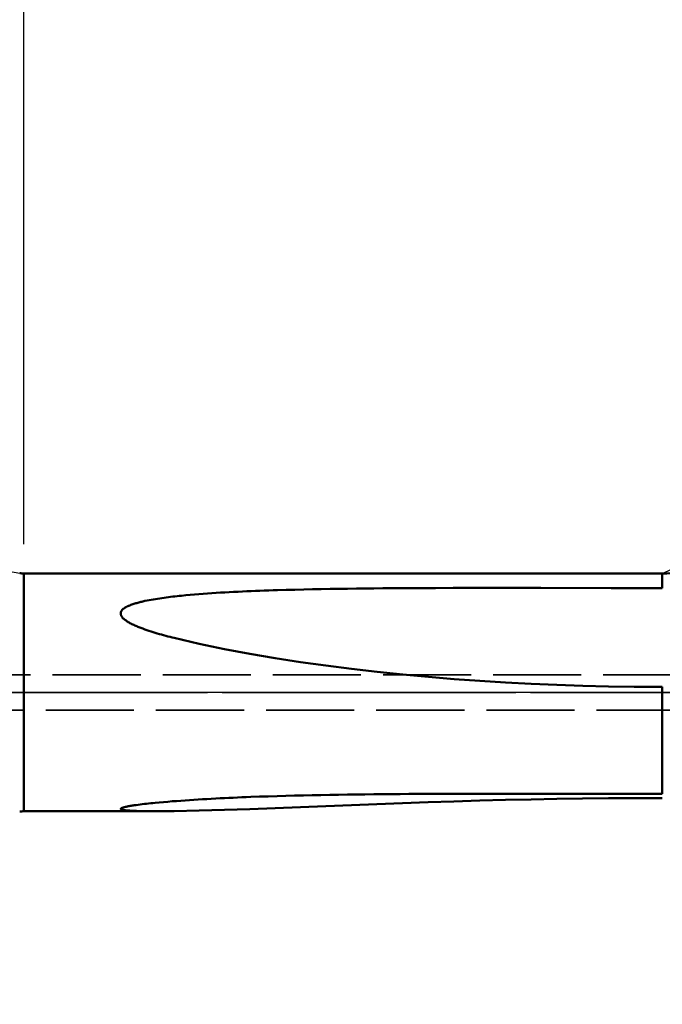
# Model space of a CAD drawing. Extents: x -50 to 107, y -39 to 95.
# Drawn here: x 33 to 55, y -11 to 23 of the extents above; entities that cross this region are included whole.
import ezdxf

# ---------------------------------------------------------------- set-up
doc = ezdxf.new("R2010")
doc.units = 0
doc.header["$PDMODE"] = 1
doc.linetypes.add('DASH', pattern=[3.75, 3, -0.75])
doc.linetypes.add('LONGDASH_DASH', pattern=[10.5, 6, -0.75, 3, -0.75])
for name, color, linetype, lineweight in [('1', 4, 'Continuous', 50), ('2', 7, 'Continuous', 25), ('4', 2, 'LONGDASH_DASH', 25), ('NOCUT', 7, 'Continuous', 25), ('SK2', 7, 'Continuous', 25), ('SK3', 1, 'DASH', 35), ('SK4', 2, 'LONGDASH_DASH', 25)]:
    doc.layers.add(name, color=color, linetype=linetype, lineweight=lineweight)
doc.styles.add('STANDARD 3.5 mm', font='monos.ttf', dxfattribs={"height": 3.5})
doc.dimstyles.new('AM_DIN', dxfattribs={"dimtxt": 3.5, "dimasz": 2.5, "dimexe": 2, "dimexo": 1, "dimgap": 1, "dimtad": 1, "dimdsep": 46, "dimtxsty": 'STANDARD 3.5 mm', "dimcen": 0.09, "dimadec": 0, "dimazin": 2, "dimtm": 1e-09, "dimtfac": 0.707107, "dimtmove": 0, "dimatfit": 3, "dimfxl": 1, "dimtolj": 1, "dimlwd": -1, "dimlwe": -1, "dimarcsym": 0})

# ---------------------------------------------------------------- blocks, each defined once
blk = doc.blocks.new('*D7')
at = {"layer": '2', "color": 0}
for p, q in [((33, 5.05), (33, 62)), ((72, 4.7), (72, 62)), ((35.5, 60), (69.5, 60))]:
    blk.add_line(p, q, dxfattribs=at)
for points in [[(35.5, 60.417), (35.5, 59.583), (33, 60)], [(69.5, 59.583), (69.5, 60.417), (72, 60)]]:
    blk.add_solid(points, dxfattribs=at)
at = {"layer": 'DEFPOINTS', "color": 0}
for p in [(72, 55), (33, 4.05), (72, 3.7)]:
    blk.add_point(p, dxfattribs=at)
at = {"layer": '2', "color": 0, "insert": (52.5, 62.811), "char_height": 3.5, "attachment_point": 5, "style": 'STANDARD 3.5 mm'}
blk.add_mtext('\\A1;39.0', dxfattribs=at)
blk = doc.blocks.new('*D8')
at = {"layer": '2', "color": 0}
for p, q in [((0, 1), (0, 77)), ((72, 4.7), (72, 77)), ((2.5, 75), (69.5, 75))]:
    blk.add_line(p, q, dxfattribs=at)
for points in [[(2.5, 75.417), (2.5, 74.583), (0, 75)], [(69.5, 74.583), (69.5, 75.417), (72, 75)]]:
    blk.add_solid(points, dxfattribs=at)
at = {"layer": 'DEFPOINTS', "color": 0}
for p in [(72, 70), (72, 3.7), (0, 0)]:
    blk.add_point(p, dxfattribs=at)
at = {"layer": '2', "color": 0, "insert": (36, 77.811), "char_height": 3.5, "attachment_point": 5, "style": 'STANDARD 3.5 mm'}
blk.add_mtext('\\A1;72.0', dxfattribs=at)
blk = doc.blocks.new('*D9')
at = {"layer": 'DEFPOINTS', "color": 0}
for p in [(72, 85), (-28, 4), (72, 3.7)]:
    blk.add_point(p, dxfattribs=at)
at = {"layer": 'SK2', "color": 0}
for p, q in [((-28, 5), (-28, 92)), ((72, 4.7), (72, 92)), ((-25.5, 90), (69.5, 90))]:
    blk.add_line(p, q, dxfattribs=at)
for points in [[(-25.5, 90.417), (-25.5, 89.583), (-28, 90)], [(69.5, 89.583), (69.5, 90.417), (72, 90)]]:
    blk.add_solid(points, dxfattribs=at)
at = {"layer": 'SK2', "color": 0, "insert": (22, 92.811), "char_height": 3.5, "attachment_point": 5, "style": 'STANDARD 3.5 mm'}
blk.add_mtext('\\A1;100.0', dxfattribs=at)
blk = doc.blocks.new('*D11')
at = {"layer": 'DEFPOINTS', "color": 0}
for p in [(65.063, 5.077), (-28, -4), (65.063, -20)]:
    blk.add_point(p, dxfattribs=at)
at = {"layer": 'SK2', "color": 0}
for p, q in [((65.063, 4.077), (65.063, -32)), ((-28, -5), (-28, -32)), ((-25.5, -30), (62.563, -30))]:
    blk.add_line(p, q, dxfattribs=at)
for points in [[(-25.5, -29.583), (-25.5, -30.417), (-28, -30)], [(62.563, -30.417), (62.563, -29.583), (65.063, -30)]]:
    blk.add_solid(points, dxfattribs=at)
at = {"layer": 'SK2', "color": 0, "insert": (18.531, -27.189), "char_height": 3.5, "attachment_point": 5, "style": 'STANDARD 3.5 mm'}
blk.add_mtext('\\A1;93.1', dxfattribs=at)

msp = doc.modelspace()

# ---------------------------------------------------------------- linework, layer by layer
at = {"layer": '1'}
for p, q in [((54.74, 4.05), (33, 4.05)), ((33, 4.05), (33, -4.05)), ((54.74, 4.05), (54.74, 3.554)), ((54.662, 3.554), (54.74, 3.554)), ((54.662, 3.541), (54.662, 3.554)), ((54.74, 0.189), (54.662, 0.189)), ((54.74, 0.189), (54.74, -3.459)), ((54.662, -3.459), (54.74, -3.459)), ((54.74, -3.598), (54.662, -3.598)), ((33, -4.05), (37.503, -4.05))]:
    msp.add_line(p, q, dxfattribs=at)
for points in [[(38.125, 1.854), (38.052, 1.872), (37.979, 1.891), (37.907, 1.909), (37.834, 1.929), (37.762, 1.948), (37.689, 1.968), (37.617, 1.989), (37.546, 2.01), (37.474, 2.031), (37.403, 2.053), (37.332, 2.076), (37.261, 2.099), (37.191, 2.122), (37.121, 2.147), (37.051, 2.172), (37.016, 2.185), (36.982, 2.198), (36.948, 2.212), (36.913, 2.225), (36.879, 2.239), (36.846, 2.254), (36.812, 2.268), (36.779, 2.283), (36.745, 2.298), (36.713, 2.314), (36.68, 2.33), (36.648, 2.346), (36.616, 2.363), (36.585, 2.38), (36.555, 2.398), (36.539, 2.407), (36.525, 2.417), (36.51, 2.426), (36.495, 2.436), (36.481, 2.446), (36.467, 2.456), (36.453, 2.466), (36.44, 2.477), (36.426, 2.487), (36.413, 2.498), (36.401, 2.51), (36.389, 2.521), (36.377, 2.533), (36.366, 2.545), (36.355, 2.557), (36.345, 2.57), (36.336, 2.582), (36.328, 2.596), (36.324, 2.602), (36.32, 2.609), (36.317, 2.616), (36.313, 2.623), (36.311, 2.63), (36.308, 2.637), (36.306, 2.644), (36.304, 2.651), (36.302, 2.658), (36.301, 2.665), (36.3, 2.672), (36.299, 2.679), (36.299, 2.686), (36.299, 2.693), (36.299, 2.7), (36.3, 2.708), (36.301, 2.715), (36.303, 2.722), (36.304, 2.729), (36.306, 2.735), (36.309, 2.742), (36.311, 2.749), (36.314, 2.756), (36.318, 2.762), (36.321, 2.769), (36.325, 2.775), (36.329, 2.781), (36.333, 2.787), (36.338, 2.793), (36.343, 2.799), (36.353, 2.811), (36.364, 2.822), (36.375, 2.833), (36.388, 2.844), (36.4, 2.854), (36.413, 2.863), (36.427, 2.873), (36.441, 2.882), (36.455, 2.891), (36.469, 2.899), (36.484, 2.908), (36.499, 2.916), (36.514, 2.924), (36.529, 2.931), (36.545, 2.938), (36.561, 2.946), (36.577, 2.953), (36.609, 2.966), (36.642, 2.979), (36.675, 2.991), (36.708, 3.003), (36.742, 3.014), (36.776, 3.025), (36.811, 3.035), (36.845, 3.045), (36.88, 3.055), (36.915, 3.064), (36.95, 3.073), (36.985, 3.082), (37.021, 3.09), (37.056, 3.098), (37.091, 3.106), (37.127, 3.114), (37.198, 3.129), (37.27, 3.143), (37.341, 3.156), (37.414, 3.169), (37.486, 3.181), (37.558, 3.192), (37.631, 3.203), (37.704, 3.214), (37.777, 3.224), (37.85, 3.234), (37.923, 3.244), (37.996, 3.253), (38.07, 3.262), (38.143, 3.27), (38.217, 3.278), (38.291, 3.286), (38.365, 3.294), (38.513, 3.308), (38.661, 3.322), (38.809, 3.335), (38.957, 3.347), (39.106, 3.358), (39.254, 3.369), (39.403, 3.38), (39.551, 3.389), (39.7, 3.399), (39.849, 3.407), (39.997, 3.415), (40.146, 3.423), (40.295, 3.43), (40.444, 3.437), (40.593, 3.444), (40.742, 3.45), (40.891, 3.456), (41.04, 3.462), (41.189, 3.468), (41.338, 3.473), (41.487, 3.478), (41.636, 3.483), (41.935, 3.491), (42.233, 3.499), (42.532, 3.507), (42.831, 3.513), (43.13, 3.519), (43.429, 3.524), (43.728, 3.529), (44.027, 3.533), (44.326, 3.537), (44.625, 3.541), (44.924, 3.544), (45.223, 3.546), (45.522, 3.549), (45.822, 3.55), (46.121, 3.552), (46.42, 3.554), (47.019, 3.556), (47.617, 3.557), (48.216, 3.558), (48.814, 3.558), (49.413, 3.558), (50.61, 3.557), (53.004, 3.554)], [(53.004, 3.554), (53.557, 3.554), (54.109, 3.554), (54.662, 3.554)], [(54.662, 0.189), (53.784, 0.193), (52.907, 0.206), (52.03, 0.226), (51.154, 0.255), (50.277, 0.293), (49.402, 0.338), (48.526, 0.393), (47.651, 0.456), (46.777, 0.528), (45.903, 0.61), (45.03, 0.701), (44.159, 0.802), (43.289, 0.913), (42.421, 1.035), (41.555, 1.169), (40.691, 1.317), (39.83, 1.478), (38.974, 1.656), (38.125, 1.854)], [(38.125, -4.045), (37.981, -4.047), (37.837, -4.048), (37.695, -4.049), (37.553, -4.05), (37.482, -4.05), (37.412, -4.05), (37.341, -4.05), (37.271, -4.049), (37.202, -4.049), (37.132, -4.048), (37.063, -4.047), (36.995, -4.045), (36.927, -4.044), (36.893, -4.043), (36.86, -4.042), (36.827, -4.04), (36.794, -4.039), (36.761, -4.038), (36.728, -4.036), (36.696, -4.035), (36.665, -4.033), (36.633, -4.031), (36.602, -4.029), (36.572, -4.027), (36.542, -4.024), (36.512, -4.022), (36.484, -4.019), (36.455, -4.016), (36.442, -4.014), (36.428, -4.012), (36.415, -4.01), (36.402, -4.008), (36.39, -4.006), (36.378, -4.004), (36.367, -4.001), (36.356, -3.999), (36.346, -3.996), (36.337, -3.994), (36.328, -3.991), (36.321, -3.988), (36.318, -3.986), (36.314, -3.984), (36.311, -3.983), (36.309, -3.981), (36.306, -3.979), (36.304, -3.978), (36.303, -3.976), (36.301, -3.974), (36.3, -3.972), (36.299, -3.97), (36.299, -3.969), (36.299, -3.967), (36.299, -3.965), (36.3, -3.963), (36.301, -3.961), (36.302, -3.959), (36.304, -3.957), (36.306, -3.955), (36.308, -3.953), (36.311, -3.951), (36.313, -3.949), (36.317, -3.947), (36.32, -3.945), (36.324, -3.943), (36.328, -3.941), (36.332, -3.939), (36.341, -3.935), (36.351, -3.931), (36.362, -3.927), (36.374, -3.923), (36.386, -3.92), (36.399, -3.916), (36.412, -3.913), (36.425, -3.909), (36.439, -3.906), (36.453, -3.902), (36.467, -3.899), (36.482, -3.896), (36.497, -3.893), (36.512, -3.889), (36.528, -3.886), (36.559, -3.88), (36.592, -3.874), (36.624, -3.869), (36.657, -3.863), (36.691, -3.858), (36.724, -3.853), (36.758, -3.847), (36.793, -3.842), (36.827, -3.838), (36.896, -3.828), (36.966, -3.819), (37.036, -3.81), (37.107, -3.802), (37.179, -3.794), (37.251, -3.786), (37.323, -3.778), (37.395, -3.771), (37.468, -3.763), (37.614, -3.749), (37.761, -3.736), (37.907, -3.723), (38.054, -3.711), (38.201, -3.7), (38.349, -3.689), (38.496, -3.679), (38.644, -3.669), (38.792, -3.659), (38.94, -3.65), (39.088, -3.641), (39.237, -3.632), (39.385, -3.624), (39.534, -3.616), (39.682, -3.608), (39.831, -3.601), (39.98, -3.594), (40.129, -3.587), (40.278, -3.581), (40.427, -3.574), (40.576, -3.568), (40.725, -3.562), (41.024, -3.552), (41.323, -3.541), (41.622, -3.532), (41.922, -3.524), (42.221, -3.516), (42.52, -3.508), (42.82, -3.502), (43.119, -3.496), (43.419, -3.49), (43.718, -3.486), (44.018, -3.481), (44.317, -3.477), (44.617, -3.473), (44.916, -3.47), (45.216, -3.467), (45.515, -3.465), (45.815, -3.463), (46.114, -3.461), (46.414, -3.46), (46.713, -3.458), (47.013, -3.457), (47.612, -3.456), (48.211, -3.455), (48.81, -3.455), (49.409, -3.455), (50.608, -3.456), (53.004, -3.459)], [(54.662, -3.598), (53.784, -3.6), (52.906, -3.606), (52.028, -3.615), (51.151, -3.628), (50.275, -3.645), (49.399, -3.664), (48.523, -3.687), (47.647, -3.713), (46.772, -3.742), (45.898, -3.773), (45.025, -3.805), (44.154, -3.839), (43.285, -3.874), (42.418, -3.909), (41.554, -3.943), (40.691, -3.975), (39.832, -4.004), (38.976, -4.029), (38.125, -4.045)], [(53.004, -3.459), (53.557, -3.459), (54.109, -3.459), (54.662, -3.459)]]:
    msp.add_lwpolyline(points, dxfattribs=at)
for centre, radius, start, end in [((33, 4.85), 0.8, 260, 270), ((54.74, 7.05), 3, 270, 293.6341), ((33, -4.85), 0.8, 90, 100)]:
    msp.add_arc(centre, radius, start, end, dxfattribs=at)
at = {"layer": '4'}
msp.add_line((-2, 0), (74, 0), dxfattribs=at)
at = {"layer": 'NOCUT'}
msp.add_lwpolyline([(0, 5), (27.283, 5), (27.749, 4.85), (28.393, 4.85), (32.861, 4.062), (33, 4.05), (54.74, 4.05), (57, 5.077), (57, 0), (0, 0)], close=True, dxfattribs=at)
at = {"layer": 'SK3'}
for p, q in [((26.481, 0.6), (63, 0.6)), ((63, -0.6), (26.481, -0.6))]:
    msp.add_line(p, q, dxfattribs=at)
at = {"layer": 'SK4'}
msp.add_line((-30, 0), (74, 0), dxfattribs=at)

# ---------------------------------------------------------------- dimensions: what is measured, and where the dimension line sits
at = {"layer": '2'}
for base, p1, picture, middle in [((72, 75), (0, 0), '*D8', (36, 75)), ((72, 60), (33, 4.05), '*D7', (52.5, 60))]:
    dim = msp.add_linear_dim(base=base, p1=p1, p2=(72, 3.7), dimstyle='AM_DIN', override={"dimdec": 1, "dimzin": 0}, dxfattribs=at)
    dim.commit()
    dim.dimension.update_dxf_attribs({"geometry": picture, "text_midpoint": middle, "dimtype": 160})
at = {"layer": 'SK2'}
for base, p1, p2, override, picture, middle in [((72, 90), (-28, 4), (72, 3.7), {"dimdec": 1, "dimzin": 0}, '*D9', (22, 90)), ((65.063, -30), (-28, -4), (65.063, 5.077), {"dimdec": 1}, '*D11', (18.531, -30))]:
    dim = msp.add_linear_dim(base=base, p1=p1, p2=p2, dimstyle='AM_DIN', override=override, dxfattribs=at)
    dim.commit()
    dim.dimension.update_dxf_attribs({"geometry": picture, "text_midpoint": middle, "dimtype": 160})

doc.saveas('drawing.dxf')
